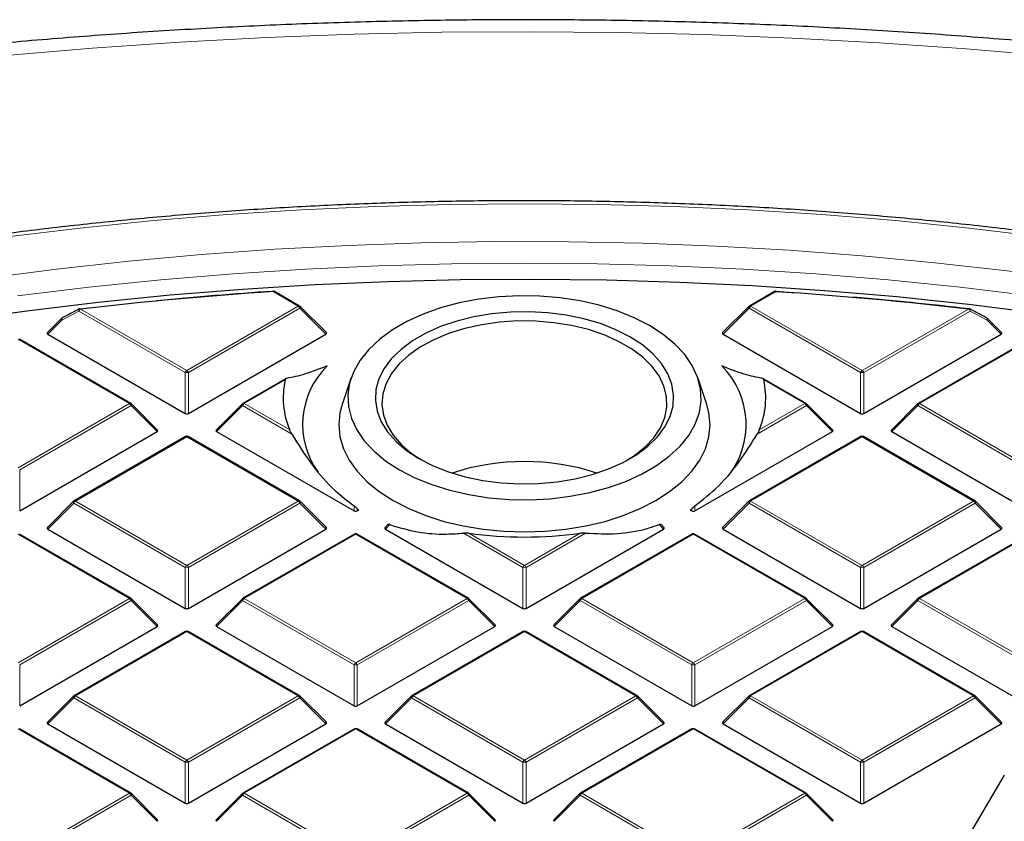
# Model space of a CAD drawing. Units: millimetres. Extents: x 0 to 420, y 0 to 297.
# Drawn here: x 296 to 318, y 221 to 238 of the extents above; entities that cross this region are included whole.
import ezdxf

# ---------------------------------------------------------------- set-up
doc = ezdxf.new("R2010")
doc.units = ezdxf.units.MM

msp = doc.modelspace()

# ---------------------------------------------------------------- linework, layer by layer
at = {"color": 8, "linetype": 'Continuous', "lineweight": 18}
for p, q in [((302.351974, 231.866983), (301.806965, 232.181611)), ((312.642003, 232.181611), (312.096993, 231.866983)), ((299.951385, 230.481153), (302.351974, 231.866983)), ((312.096993, 231.866983), (314.497582, 230.481153)), ((297.624908, 231.760468), (297.260524, 231.56816)), ((299.916393, 230.437622), (297.624908, 231.760468)), ((297.659901, 231.803999), (299.951385, 230.481153)), ((302.386967, 231.823453), (299.986378, 230.437622)), ((302.94685, 231.263539), (302.386967, 231.823453)), ((312.062001, 231.823453), (311.502117, 231.263539)), ((314.462589, 230.437622), (312.062001, 231.823453)), ((314.497582, 230.481153), (316.789067, 231.803999)), ((316.82406, 231.760468), (314.532575, 230.437622)), ((317.188443, 231.56816), (316.82406, 231.760468)), ((297.260524, 231.56816), (296.955921, 231.263539)), ((317.493047, 231.263539), (317.188443, 231.56816)), ((298.715425, 229.767648), (296.314836, 231.153479)), ((318.134131, 231.153479), (315.733542, 229.767648)), ((299.916393, 229.554495), (299.916393, 230.437622)), ((299.986378, 230.437622), (299.986378, 229.554495)), ((314.462589, 229.554495), (314.462589, 230.437622)), ((314.532575, 230.437622), (314.532575, 229.554495)), ((302.068822, 230.276513), (301.187346, 229.767648)), ((313.261622, 229.767648), (312.380146, 230.276513)), ((296.314836, 228.381818), (298.715425, 229.767648)), ((298.750418, 229.724118), (296.349829, 228.338287)), ((299.310301, 229.164204), (298.750418, 229.724118)), ((301.152353, 229.724118), (300.59247, 229.164204)), ((302.21205, 229.112368), (301.152353, 229.724118)), ((301.187346, 229.767648), (302.166161, 229.20259)), ((313.296614, 229.724118), (312.236918, 229.112368)), ((312.282807, 229.20259), (313.261622, 229.767648)), ((313.856498, 229.164204), (313.296614, 229.724118)), ((315.69855, 229.724118), (315.138666, 229.164204)), ((318.099139, 228.338287), (315.69855, 229.724118)), ((315.733542, 229.767648), (318.134131, 228.381818)), ((299.951385, 229.054144), (297.550797, 227.668313)), ((302.351974, 227.668313), (299.951385, 229.054144)), ((314.497582, 229.054144), (312.096993, 227.668313)), ((316.898171, 227.668313), (314.497582, 229.054144)), ((296.349829, 228.338287), (296.349829, 227.45516)), ((297.515804, 227.624783), (296.955921, 227.064869)), ((299.916393, 226.238952), (297.515804, 227.624783)), ((297.550797, 227.668313), (299.951385, 226.282483)), ((299.951385, 226.282483), (302.351974, 227.668313)), ((302.386967, 227.624783), (299.986378, 226.238952)), ((302.94685, 227.064869), (302.386967, 227.624783)), ((312.062001, 227.624783), (311.502117, 227.064869)), ((314.462589, 226.238952), (312.062001, 227.624783)), ((312.096993, 227.668313), (314.497582, 226.282483)), ((314.497582, 226.282483), (316.898171, 227.668313)), ((316.933164, 227.624783), (314.532575, 226.238952)), ((317.493047, 227.064869), (316.933164, 227.624783)), ((303.552942, 227.45516), (303.552942, 227.563867)), ((303.622927, 227.502795), (303.622927, 227.45516)), ((310.82604, 227.45516), (310.82604, 227.502795)), ((310.896026, 227.563867), (310.896026, 227.45516)), ((304.323624, 227.159479), (304.229019, 227.064869)), ((307.189491, 226.238952), (305.911241, 226.97687)), ((306.027116, 226.973709), (307.224484, 226.282483)), ((307.224484, 226.282483), (308.421852, 226.973709)), ((308.537726, 226.97687), (307.259476, 226.238952)), ((310.219949, 227.064869), (310.125344, 227.159479)), ((298.715425, 225.568978), (296.314836, 226.954808)), ((303.587935, 226.954808), (301.187346, 225.568978)), ((305.988523, 225.568978), (303.587935, 226.954808)), ((310.861033, 226.954808), (308.460444, 225.568978)), ((313.261622, 225.568978), (310.861033, 226.954808)), ((318.134131, 226.954808), (315.733542, 225.568978)), ((299.916393, 225.355825), (299.916393, 226.238952)), ((299.986378, 226.238952), (299.986378, 225.355825)), ((307.189491, 225.355825), (307.189491, 226.238952)), ((307.259476, 226.238952), (307.259476, 225.355825)), ((314.462589, 225.355825), (314.462589, 226.238952)), ((314.532575, 226.238952), (314.532575, 225.355825)), ((296.314836, 224.183148), (298.715425, 225.568978)), ((298.750418, 225.525447), (296.349829, 224.139617)), ((299.310301, 224.965534), (298.750418, 225.525447)), ((301.152353, 225.525447), (300.59247, 224.965534)), ((303.552942, 224.139617), (301.152353, 225.525447)), ((301.187346, 225.568978), (303.587935, 224.183148)), ((303.587935, 224.183148), (305.988523, 225.568978)), ((306.023516, 225.525447), (303.622927, 224.139617)), ((306.5834, 224.965534), (306.023516, 225.525447)), ((308.425451, 225.525447), (307.865568, 224.965534)), ((310.82604, 224.139617), (308.425451, 225.525447)), ((308.460444, 225.568978), (310.861033, 224.183148)), ((310.861033, 224.183148), (313.261622, 225.568978)), ((313.296614, 225.525447), (310.896026, 224.139617)), ((313.856498, 224.965534), (313.296614, 225.525447)), ((315.69855, 225.525447), (315.138666, 224.965534)), ((318.099139, 224.139617), (315.69855, 225.525447)), ((315.733542, 225.568978), (318.134131, 224.183148)), ((299.951385, 224.855473), (297.550797, 223.469643)), ((302.351974, 223.469643), (299.951385, 224.855473)), ((307.224484, 224.855473), (304.823895, 223.469643)), ((309.625073, 223.469643), (307.224484, 224.855473)), ((314.497582, 224.855473), (312.096993, 223.469643)), ((316.898171, 223.469643), (314.497582, 224.855473)), ((296.349829, 224.139617), (296.349829, 223.25649)), ((303.552942, 223.25649), (303.552942, 224.139617)), ((303.622927, 224.139617), (303.622927, 223.25649)), ((310.82604, 223.25649), (310.82604, 224.139617)), ((310.896026, 224.139617), (310.896026, 223.25649)), ((297.515804, 223.426112), (296.955921, 222.866199)), ((299.916393, 222.040282), (297.515804, 223.426112)), ((297.550797, 223.469643), (299.951385, 222.083812)), ((299.951385, 222.083812), (302.351974, 223.469643)), ((302.386967, 223.426112), (299.986378, 222.040282)), ((302.94685, 222.866199), (302.386967, 223.426112)), ((304.788902, 223.426112), (304.229019, 222.866199)), ((307.189491, 222.040282), (304.788902, 223.426112)), ((304.823895, 223.469643), (307.224484, 222.083812)), ((307.224484, 222.083812), (309.625073, 223.469643)), ((309.660065, 223.426112), (307.259476, 222.040282)), ((310.219949, 222.866199), (309.660065, 223.426112)), ((312.062001, 223.426112), (311.502117, 222.866199)), ((314.462589, 222.040282), (312.062001, 223.426112)), ((312.096993, 223.469643), (314.497582, 222.083812)), ((314.497582, 222.083812), (316.898171, 223.469643)), ((316.933164, 223.426112), (314.532575, 222.040282)), ((317.493047, 222.866199), (316.933164, 223.426112)), ((298.715425, 221.370308), (296.314836, 222.756138)), ((303.587935, 222.756138), (301.187346, 221.370308)), ((305.988523, 221.370308), (303.587935, 222.756138)), ((310.861033, 222.756138), (308.460444, 221.370308)), ((313.261622, 221.370308), (310.861033, 222.756138)), ((299.916393, 221.157154), (299.916393, 222.040282)), ((299.986378, 222.040282), (299.986378, 221.157154)), ((307.189491, 221.157154), (307.189491, 222.040282)), ((307.259476, 222.040282), (307.259476, 221.157154)), ((314.462589, 221.157154), (314.462589, 222.040282)), ((314.532575, 222.040282), (314.532575, 221.157154)), ((296.314836, 219.984477), (298.715425, 221.370308)), ((298.750418, 221.326777), (296.349829, 219.940947)), ((299.310301, 220.766863), (298.750418, 221.326777)), ((301.152353, 221.326777), (300.59247, 220.766863)), ((303.552942, 219.940947), (301.152353, 221.326777)), ((301.187346, 221.370308), (303.587935, 219.984477)), ((303.587935, 219.984477), (305.988523, 221.370308)), ((306.023516, 221.326777), (303.622927, 219.940947)), ((306.5834, 220.766863), (306.023516, 221.326777)), ((308.425451, 221.326777), (307.865568, 220.766863)), ((310.82604, 219.940947), (308.425451, 221.326777)), ((308.460444, 221.370308), (310.861033, 219.984477)), ((310.861033, 219.984477), (313.261622, 221.370308)), ((313.296614, 221.326777), (310.896026, 219.940947)), ((313.856498, 220.766863), (313.296614, 221.326777))]:
    msp.add_line(p, q, dxfattribs=at)
at = {"color": 7, "linetype": 'Continuous', "lineweight": 25}
for p, q in [((302.380543, 231.869812), (301.835534, 232.18444)), ((312.613434, 232.18444), (312.068424, 231.869812)), ((312.647573, 232.186668), (313.095241, 232.156165)), ((297.650065, 231.808668), (298.111409, 231.861323)), ((302.955874, 231.297205), (302.392381, 231.860729)), ((312.056586, 231.860729), (311.493093, 231.297205)), ((297.25511, 231.605436), (296.946896, 231.297205)), ((317.502071, 231.297205), (317.193858, 231.605436)), ((296.955921, 231.263539), (299.916393, 229.554495)), ((299.986378, 229.554495), (302.94685, 231.263539)), ((311.502117, 231.263539), (314.462589, 229.554495)), ((314.532575, 229.554495), (317.493047, 231.263539)), ((298.743994, 229.770477), (296.343405, 231.156308)), ((318.105562, 231.156308), (315.704973, 229.770477)), ((302.088927, 230.307441), (301.158777, 229.770477)), ((303.48484, 230.310326), (303.296913, 229.748013)), ((311.152055, 229.748013), (310.964128, 230.310326)), ((313.290191, 229.770477), (312.360117, 230.307398)), ((299.319325, 229.19787), (298.755832, 229.761394)), ((301.146939, 229.761394), (300.583446, 229.19787)), ((313.865522, 229.19787), (313.302029, 229.761394)), ((315.693135, 229.761394), (315.129642, 229.19787)), ((296.349829, 227.45516), (299.310301, 229.164204)), ((300.59247, 229.164204), (303.552942, 227.45516)), ((310.896026, 227.45516), (313.856498, 229.164204)), ((315.138666, 229.164204), (318.099139, 227.45516)), ((299.922816, 229.056973), (297.522227, 227.671142)), ((302.380543, 227.671142), (299.979955, 229.056973)), ((314.469013, 229.056973), (312.068424, 227.671142)), ((316.92674, 227.671142), (314.526151, 229.056973)), ((297.510389, 227.662059), (296.946896, 227.098535)), ((302.955874, 227.098535), (302.392381, 227.662059)), ((312.056586, 227.662059), (311.493093, 227.098535)), ((317.502071, 227.098535), (316.938578, 227.662059)), ((303.622927, 227.502795), (303.652256, 227.472091)), ((303.622927, 227.45516), (303.652256, 227.472091)), ((310.796712, 227.472091), (310.82604, 227.502795)), ((310.796712, 227.472091), (310.82604, 227.45516)), ((296.955921, 227.064869), (299.916393, 225.355825)), ((299.986378, 225.355825), (302.94685, 227.064869)), ((304.283363, 227.161907), (304.219995, 227.098535)), ((304.229019, 227.064869), (307.189491, 225.355825)), ((307.259476, 225.355825), (310.219949, 227.064869)), ((310.228973, 227.098535), (310.165451, 227.162061)), ((311.502117, 227.064869), (314.462589, 225.355825)), ((314.532575, 225.355825), (317.493047, 227.064869)), ((298.743994, 225.571807), (296.343405, 226.957638)), ((303.559365, 226.957638), (301.158777, 225.571807)), ((306.017093, 225.571807), (303.616504, 226.957638)), ((310.832464, 226.957638), (308.431875, 225.571807)), ((313.290191, 225.571807), (310.889602, 226.957638)), ((318.105562, 226.957638), (315.704973, 225.571807)), ((299.319325, 224.9992), (298.755832, 225.562724)), ((301.146939, 225.562724), (300.583446, 224.9992)), ((306.592424, 224.9992), (306.028931, 225.562724)), ((308.420037, 225.562724), (307.856544, 224.9992)), ((313.865522, 224.9992), (313.302029, 225.562724)), ((315.693135, 225.562724), (315.129642, 224.9992)), ((296.349829, 223.25649), (299.310301, 224.965534)), ((299.922816, 224.858302), (297.522227, 223.472472)), ((302.380543, 223.472472), (299.979955, 224.858302)), ((300.59247, 224.965534), (303.552942, 223.25649)), ((303.622927, 223.25649), (306.5834, 224.965534)), ((307.195915, 224.858302), (304.795326, 223.472472)), ((309.653642, 223.472472), (307.253053, 224.858302)), ((307.865568, 224.965534), (310.82604, 223.25649)), ((310.896026, 223.25649), (313.856498, 224.965534)), ((314.469013, 224.858302), (312.068424, 223.472472)), ((316.92674, 223.472472), (314.526151, 224.858302)), ((315.138666, 224.965534), (318.099139, 223.25649)), ((297.510389, 223.463388), (296.946896, 222.899865)), ((302.955874, 222.899865), (302.392381, 223.463388)), ((304.783488, 223.463388), (304.219995, 222.899865)), ((310.228973, 222.899865), (309.66548, 223.463388)), ((312.056586, 223.463388), (311.493093, 222.899865)), ((317.502071, 222.899865), (316.938578, 223.463388)), ((298.743994, 221.373137), (296.343405, 222.758967)), ((296.955921, 222.866199), (299.916393, 221.157154)), ((299.986378, 221.157154), (302.94685, 222.866199)), ((303.559365, 222.758967), (301.158777, 221.373137)), ((306.017093, 221.373137), (303.616504, 222.758967)), ((304.229019, 222.866199), (307.189491, 221.157154)), ((307.259476, 221.157154), (310.219949, 222.866199)), ((310.832464, 222.758967), (308.431875, 221.373137)), ((313.290191, 221.373137), (310.889602, 222.758967)), ((311.502117, 222.866199), (314.462589, 221.157154)), ((314.532575, 221.157154), (317.493047, 222.866199)), ((317.561109, 221.762818), (315.769681, 218.716253)), ((299.319325, 220.80053), (298.755832, 221.364053)), ((301.146939, 221.364053), (300.583446, 220.80053)), ((306.592424, 220.80053), (306.028931, 221.364053)), ((308.420037, 221.364053), (307.856544, 220.80053)), ((313.865522, 220.80053), (313.302029, 221.364053))]:
    msp.add_line(p, q, dxfattribs=at)
at = {"color": 8, "linetype": 'Continuous', "lineweight": 18, "flags": 128}
for points in [[(329.598786, 235.694367), (327.799149, 236.023815), (325.984985, 236.325542), (324.157573, 236.599336), (322.318205, 236.845003), (320.46818, 237.06237), (318.608803, 237.251284), (316.741387, 237.41161), (314.867252, 237.543236), (312.98772, 237.646069), (311.104119, 237.720037), (309.217778, 237.765086), (307.33003, 237.781186), (305.442207, 237.768324), (303.555643, 237.72651), (301.671669, 237.655774), (299.791617, 237.556165), (297.916812, 237.427754), (296.04858, 237.270631)], [(307.224484, 234.074177), (305.61944, 234.059622), (304.015981, 234.015969), (302.415688, 233.943262), (300.82014, 233.841572), (299.230913, 233.711001), (297.649575, 233.551677), (296.077686, 233.363757), (294.516797, 233.147426), (292.96845, 232.902899), (291.434171, 232.630416), (289.915476, 232.330246), (288.413862, 232.002685), (286.930812, 231.648058), (285.46779, 231.266713), (284.026239, 230.859028), (282.607581, 230.425404), (281.213218, 229.966269), (279.844525, 229.482077), (278.502852, 228.973305), (277.189524, 228.440455), (275.905837, 227.884054), (274.653058, 227.304651), (273.859039, 226.917529)], [(330.422729, 230.859028), (328.981178, 231.266713), (327.518155, 231.648058), (326.035106, 232.002685), (324.533492, 232.330246), (323.014796, 232.630416), (321.480518, 232.902899), (319.93217, 233.147426), (318.371282, 233.363757), (316.799393, 233.551677), (315.218054, 233.711001), (313.628827, 233.841572), (312.03328, 233.943262), (310.432987, 234.015969), (308.829527, 234.059622), (307.224484, 234.074177), (307.224484, 234.074177)], [(329.564941, 230.198296), (328.136364, 230.597024), (326.686462, 230.969217), (325.216714, 231.314495), (323.728617, 231.632505), (322.22369, 231.922924), (320.703468, 232.185454), (319.1695, 232.41983), (317.623351, 232.62581), (316.066598, 232.803186), (314.500828, 232.951777), (312.927637, 233.07143), (311.348631, 233.162025), (309.765419, 233.223468), (308.179616, 233.255697), (306.592839, 233.258679), (305.006706, 233.232411), (303.422834, 233.17692), (301.84284, 233.092263), (300.268333, 232.978525), (298.70092, 232.835822), (297.142199, 232.664302), (295.59376, 232.464137)], [(307.224484, 232.793672), (305.651257, 232.779188), (304.079629, 232.735749), (302.511201, 232.6634), (300.947567, 232.562215), (299.390318, 232.432295), (297.841037, 232.273775), (296.301301, 232.086814)], [(329.936784, 229.596072), (328.528639, 230.001326), (327.098824, 230.380452), (325.648794, 230.733063), (324.180023, 231.058801), (322.694005, 231.357335), (321.192252, 231.628361), (319.676292, 231.871603), (318.147667, 232.086814), (316.60793, 232.273775), (315.05865, 232.432295), (313.5014, 232.562215), (311.937766, 232.6634), (310.369338, 232.735749), (308.797711, 232.779188), (307.224484, 232.793672)], [(302.392381, 231.860729), (302.393855, 231.858921), (302.395637, 231.854845), (302.396237, 231.849834), (302.395637, 231.844024), (302.393855, 231.837571), (302.390939, 231.830652), (302.386967, 231.823453)], [(312.062001, 231.823453), (312.058029, 231.830652), (312.055112, 231.837571), (312.05333, 231.844024), (312.052731, 231.849834), (312.05333, 231.854845), (312.055112, 231.858921), (312.056586, 231.860729)], [(297.624908, 231.760468), (297.622327, 231.77171), (297.621508, 231.782278), (297.622489, 231.791676), (297.625225, 231.799463), (297.629588, 231.805276), (297.633316, 231.807922)], [(297.659901, 231.803999), (297.658418, 231.80782), (297.656961, 231.810777), (297.655555, 231.812819), (297.654222, 231.813913), (297.653256, 231.814095)], [(316.815798, 231.807844), (316.81938, 231.805276), (316.823742, 231.799463), (316.826478, 231.791676), (316.82746, 231.782278), (316.826641, 231.77171), (316.82406, 231.760468)], [(297.260524, 231.56816), (297.256552, 231.575359), (297.253636, 231.582278), (297.251854, 231.58873), (297.251254, 231.594541), (297.251854, 231.599552), (297.253636, 231.603628), (297.25511, 231.605436)], [(297.260524, 231.56816), (297.25791, 231.579353), (297.25705, 231.589879), (297.257985, 231.599245), (297.260672, 231.607014), (297.264984, 231.612825), (297.268647, 231.615462)], [(317.180284, 231.615481), (317.183983, 231.612825), (317.188296, 231.607014), (317.190982, 231.599245), (317.191917, 231.589879), (317.191058, 231.579353), (317.188443, 231.56816)], [(317.193858, 231.605436), (317.195332, 231.603628), (317.197114, 231.599552), (317.197713, 231.594541), (317.197114, 231.58873), (317.195332, 231.582278), (317.192415, 231.575359), (317.188443, 231.56816)], [(298.755832, 229.761394), (298.757306, 229.759586), (298.759088, 229.75551), (298.759688, 229.750499), (298.759088, 229.744689), (298.757306, 229.738236), (298.75439, 229.731317), (298.750418, 229.724118)], [(301.152353, 229.724118), (301.148381, 229.731317), (301.145465, 229.738236), (301.143683, 229.744689), (301.143083, 229.750499), (301.143683, 229.75551), (301.145465, 229.759586), (301.146939, 229.761394)], [(313.302029, 229.761394), (313.303503, 229.759586), (313.305285, 229.75551), (313.305884, 229.750499), (313.305285, 229.744689), (313.303503, 229.738236), (313.300586, 229.731317), (313.296614, 229.724118)], [(315.69855, 229.724118), (315.694578, 229.731317), (315.691661, 229.738236), (315.689879, 229.744689), (315.68928, 229.750499), (315.689879, 229.75551), (315.691661, 229.759586), (315.693135, 229.761394)], [(297.515804, 227.624783), (297.511832, 227.631982), (297.508915, 227.638901), (297.507133, 227.645353), (297.506534, 227.651164), (297.507133, 227.656175), (297.508915, 227.660251), (297.510389, 227.662059)], [(302.392381, 227.662059), (302.393855, 227.660251), (302.395637, 227.656175), (302.396237, 227.651164), (302.395637, 227.645353), (302.393855, 227.638901), (302.390939, 227.631982), (302.386967, 227.624783)], [(312.062001, 227.624783), (312.058029, 227.631982), (312.055112, 227.638901), (312.05333, 227.645353), (312.052731, 227.651164), (312.05333, 227.656175), (312.055112, 227.660251), (312.056586, 227.662059)], [(316.938578, 227.662059), (316.940052, 227.660251), (316.941834, 227.656175), (316.942434, 227.651164), (316.941834, 227.645353), (316.940052, 227.638901), (316.937136, 227.631982), (316.933164, 227.624783)], [(298.755832, 225.562724), (298.757306, 225.560916), (298.759088, 225.55684), (298.759688, 225.551829), (298.759088, 225.546018), (298.757306, 225.539566), (298.75439, 225.532647), (298.750418, 225.525447)], [(301.152353, 225.525447), (301.148381, 225.532647), (301.145465, 225.539566), (301.143683, 225.546018), (301.143083, 225.551829), (301.143683, 225.55684), (301.145465, 225.560916), (301.146939, 225.562724)], [(306.028931, 225.562724), (306.030405, 225.560916), (306.032187, 225.55684), (306.032786, 225.551829), (306.032187, 225.546018), (306.030405, 225.539566), (306.027488, 225.532647), (306.023516, 225.525447)], [(308.425451, 225.525447), (308.421479, 225.532647), (308.418563, 225.539566), (308.416781, 225.546018), (308.416181, 225.551829), (308.416781, 225.55684), (308.418563, 225.560916), (308.420037, 225.562724)], [(313.302029, 225.562724), (313.303503, 225.560916), (313.305285, 225.55684), (313.305884, 225.551829), (313.305285, 225.546018), (313.303503, 225.539566), (313.300586, 225.532647), (313.296614, 225.525447)], [(315.69855, 225.525447), (315.694578, 225.532647), (315.691661, 225.539566), (315.689879, 225.546018), (315.68928, 225.551829), (315.689879, 225.55684), (315.691661, 225.560916), (315.693135, 225.562724)], [(297.515804, 223.426112), (297.511832, 223.433311), (297.508915, 223.440231), (297.507133, 223.446683), (297.506534, 223.452493), (297.507133, 223.457504), (297.508915, 223.46158), (297.510389, 223.463388)], [(302.392381, 223.463388), (302.393855, 223.46158), (302.395637, 223.457504), (302.396237, 223.452493), (302.395637, 223.446683), (302.393855, 223.440231), (302.390939, 223.433311), (302.386967, 223.426112)], [(304.788902, 223.426112), (304.78493, 223.433311), (304.782014, 223.440231), (304.780232, 223.446683), (304.779632, 223.452493), (304.780232, 223.457504), (304.782014, 223.46158), (304.783488, 223.463388)], [(309.66548, 223.463388), (309.666954, 223.46158), (309.668736, 223.457504), (309.669335, 223.452493), (309.668736, 223.446683), (309.666954, 223.440231), (309.664037, 223.433311), (309.660065, 223.426112)], [(312.062001, 223.426112), (312.058029, 223.433311), (312.055112, 223.440231), (312.05333, 223.446683), (312.052731, 223.452493), (312.05333, 223.457504), (312.055112, 223.46158), (312.056586, 223.463388)], [(316.938578, 223.463388), (316.940052, 223.46158), (316.941834, 223.457504), (316.942434, 223.452493), (316.941834, 223.446683), (316.940052, 223.440231), (316.937136, 223.433311), (316.933164, 223.426112)], [(298.755832, 221.364053), (298.757306, 221.362245), (298.759088, 221.358169), (298.759688, 221.353158), (298.759088, 221.347348), (298.757306, 221.340896), (298.75439, 221.333976), (298.750418, 221.326777)], [(301.152353, 221.326777), (301.148381, 221.333976), (301.145465, 221.340896), (301.143683, 221.347348), (301.143083, 221.353158), (301.143683, 221.358169), (301.145465, 221.362245), (301.146939, 221.364053)], [(306.028931, 221.364053), (306.030405, 221.362245), (306.032187, 221.358169), (306.032786, 221.353158), (306.032187, 221.347348), (306.030405, 221.340896), (306.027488, 221.333976), (306.023516, 221.326777)], [(308.425451, 221.326777), (308.421479, 221.333976), (308.418563, 221.340896), (308.416781, 221.347348), (308.416181, 221.353158), (308.416781, 221.358169), (308.418563, 221.362245), (308.420037, 221.364053)], [(313.302029, 221.364053), (313.303503, 221.362245), (313.305285, 221.358169), (313.305884, 221.353158), (313.305285, 221.347348), (313.303503, 221.340896), (313.300586, 221.333976), (313.296614, 221.326777)]]:
    msp.add_lwpolyline(points, dxfattribs=at)
at = {"color": 7, "linetype": 'Continuous', "lineweight": 25, "flags": 128}
for points in [[(330.088537, 229.197565), (328.684594, 229.605653), (327.258822, 229.987687), (325.812672, 230.343281), (324.347615, 230.672071), (322.865141, 230.973723), (321.366758, 231.247931), (319.853989, 231.494416), (318.328375, 231.712927), (316.791466, 231.903241), (315.244826, 232.065165), (313.690027, 232.198535), (312.128653, 232.303215), (310.56229, 232.379098), (308.992532, 232.426107), (307.420975, 232.444194), (305.849219, 232.433341), (304.278861, 232.39356), (302.7115, 232.324889), (301.148729, 232.2274), (299.592138, 232.101191), (298.043311, 231.946391), (296.503822, 231.763157), (294.975238, 231.551675)], [(301.803236, 232.191972), (301.803049, 232.191923), (301.802416, 232.191122), (301.801862, 232.18936), (301.801394, 232.186668)], [(304.531391, 228.339127), (304.86225, 228.169151), (305.225054, 228.022498), (305.614897, 227.901151), (306.026506, 227.806752), (306.454316, 227.740577), (306.892542, 227.70352), (307.335256, 227.696084), (307.776472, 227.718368), (308.210224, 227.770071), (308.630645, 227.850495), (309.03205, 227.958551), (309.409011, 228.092777), (309.75643, 228.25136), (310.069609, 228.432155), (310.344313, 228.632715), (310.576826, 228.85033), (310.764004, 229.082057), (310.903316, 229.324761), (310.992879, 229.57516), (311.03148, 229.829869), (311.018599, 230.085442), (310.954408, 230.338424), (310.839777, 230.585394), (310.676255, 230.823011), (310.466053, 231.048063), (310.212015, 231.257505), (309.917576, 231.448505), (309.586717, 231.618482), (309.223914, 231.765134), (308.834071, 231.886481), (308.422461, 231.98088), (307.994651, 232.047056), (307.556426, 232.084112), (307.113711, 232.091549), (306.672495, 232.069264), (306.238744, 232.017561), (305.818322, 231.937138), (305.416917, 231.829082), (305.039956, 231.694855), (304.692537, 231.536272), (304.379358, 231.355478), (304.104655, 231.154917), (303.872142, 230.937302), (303.684964, 230.705576), (303.545651, 230.462872), (303.456089, 230.212472), (303.417487, 229.957764), (303.430369, 229.70219), (303.49456, 229.449208), (303.609191, 229.202239), (303.772713, 228.964621), (303.982914, 228.73957), (304.236952, 228.530128), (304.531391, 228.339127)], [(312.647573, 232.186668), (312.647106, 232.18936), (312.646551, 232.191122), (312.645919, 232.191923), (312.645732, 232.191972)], [(304.951641, 228.581732), (305.254425, 228.42763), (305.588279, 228.296651), (305.947937, 228.19086), (306.327727, 228.111926), (306.721659, 228.061094), (307.123521, 228.039164), (307.526975, 228.046484), (307.925658, 228.082937), (308.313284, 228.147948), (308.683739, 228.240493), (309.03118, 228.359112), (309.350129, 228.501934), (309.635555, 228.666707), (309.882957, 228.850833), (310.088433, 229.051406), (310.248743, 229.265265), (310.361359, 229.489037), (310.424504, 229.719192), (310.437183, 229.952101), (310.399196, 230.184091), (310.311142, 230.411503), (310.174409, 230.630751), (309.991155, 230.838377), (309.764268, 231.031107), (309.497327, 231.205901), (309.194542, 231.360002), (308.860688, 231.490981), (308.501031, 231.596772), (308.121241, 231.675706), (307.727309, 231.726539), (307.325447, 231.748468), (306.921993, 231.741149), (306.523309, 231.704696), (306.135683, 231.639684), (305.765229, 231.547139), (305.417787, 231.42852), (305.098838, 231.285698), (304.813412, 231.120925), (304.56601, 230.9368), (304.360534, 230.736226), (304.200224, 230.522367), (304.087608, 230.298596), (304.024463, 230.068441), (304.011784, 229.835531), (304.049771, 229.603542), (304.137825, 229.376129), (304.274558, 229.156881), (304.457813, 228.949255), (304.6847, 228.756526), (304.951641, 228.581732)], [(309.446032, 228.552773), (309.594821, 228.649582), (309.825137, 228.833823), (310.012749, 229.033553), (310.154579, 229.245493), (310.248296, 229.466163), (310.292362, 229.69194), (310.286054, 229.919116), (310.229475, 230.143962), (310.123554, 230.362785), (309.97003, 230.571992), (309.771425, 230.768148), (309.530999, 230.948032), (309.2527, 231.10869), (308.941098, 231.247485), (308.601309, 231.362138), (308.238912, 231.450765), (307.859859, 231.511912), (307.470373, 231.544574), (307.076849, 231.548216), (306.68575, 231.522777), (306.303496, 231.468675), (305.936365, 231.386799), (305.590385, 231.278493), (305.271237, 231.145534), (304.984161, 230.990108), (304.733871, 230.814765), (304.524477, 230.622384), (304.359417, 230.416125), (304.241401, 230.199375), (304.172368, 229.975692), (304.15345, 229.748749), (304.184958, 229.522272), (304.266375, 229.299981), (304.396365, 229.085526), (304.572792, 228.882427), (304.792759, 228.69402), (305.002936, 228.552773)], [(303.296913, 229.748013), (303.249635, 229.569116), (303.224484, 229.310573), (303.249635, 229.05203), (303.324772, 228.796738), (303.44895, 228.547909), (303.620608, 228.30867), (303.837587, 228.08203), (304.097158, 227.870841), (304.396057, 227.677757)], [(304.396057, 227.677757), (304.730525, 227.505206), (305.096355, 227.355359), (305.488949, 227.2301), (305.903368, 227.131004), (306.3344, 227.059317), (306.776626, 227.015941), (307.224484, 227.001422), (307.672342, 227.015941), (308.114567, 227.059317), (308.5456, 227.131004), (308.960019, 227.2301), (309.352612, 227.355359), (309.718443, 227.505206), (310.052911, 227.677757), (310.35181, 227.870841), (310.611381, 228.08203), (310.828359, 228.30867), (311.000017, 228.547909), (311.124195, 228.796738), (311.199333, 229.05203), (311.224484, 229.310573), (311.199333, 229.569116), (311.152055, 229.748013)]]:
    msp.add_lwpolyline(points, dxfattribs=at)
at = {"color": 7, "linetype": 'Continuous', "lineweight": 25}
for centre, radius, start, end in [((307.105129, 151.034243), 81.320144, 93.7355762, 96.66988404), ((307.140121, 150.511971), 81.848996, 93.73986039, 95.49179774), ((301.806965, 232.134951), 0.057143, 60.0026883, 93.7418503), ((312.642003, 232.134951), 0.057143, 86.2581497, 119.9973117), ((307.343839, 151.034243), 81.320144, 83.33011596, 86.2644238), ((307.390766, 151.409572), 80.947684, 83.32571966, 85.09513701), ((302.351974, 231.820324), 0.057143, 44.9984481, 60.0026883), ((312.096993, 231.820324), 0.057143, 119.9973117, 135.0015519), ((297.659901, 231.75734), 0.057143, 96.6769696, 117.6894653), ((316.789067, 231.75734), 0.057143, 62.3105347, 83.3230304), ((297.295517, 231.565031), 0.057143, 117.9568874, 135.0015519), ((317.15345, 231.565031), 0.057143, 44.9984481, 62.0431126), ((304.212553, 229.320111), 1.766706, 134.5710369, 215.7114716), ((310.216911, 229.316762), 1.782816, 321.1141255, 45.0579745), ((303.805548, 229.892556), 1.778663, 167.5335035, 202.8246725), ((310.64342, 229.892556), 1.778663, 337.1753275, 12.4664965), ((298.715425, 229.720989), 0.057143, 44.9984481, 60.0026883), ((301.187346, 229.720989), 0.057143, 119.9973117, 135.0015519), ((313.261622, 229.720989), 0.057143, 44.9984481, 60.0026883), ((315.733542, 229.720989), 0.057143, 119.9973117, 135.0015519), ((299.951385, 229.007484), 0.057143, 60.0026883, 119.9973117), ((314.497582, 229.007484), 0.057143, 60.0026883, 119.9973117), ((307.224484, 223.503948), 5.016445, 71.8776852, 108.1223148), ((297.550797, 227.621654), 0.057143, 119.9973117, 135.0015519), ((302.351974, 227.621654), 0.057143, 44.9984481, 60.0026883), ((312.096993, 227.621654), 0.057143, 119.9973117, 135.0015519), ((316.898171, 227.621654), 0.057143, 44.9984481, 60.0026883), ((303.587935, 226.908149), 0.057143, 60.0026883, 119.9973117), ((307.224484, 235.803153), 8.910263, 262.2771843, 277.7228157), ((310.861033, 226.908149), 0.057143, 60.0026883, 119.9973117), ((298.715425, 225.522319), 0.057143, 44.9984481, 60.0026883), ((301.187346, 225.522319), 0.057143, 119.9973117, 135.0015519), ((305.988523, 225.522319), 0.057143, 44.9984481, 60.0026883), ((308.460444, 225.522319), 0.057143, 119.9973117, 135.0015519), ((313.261622, 225.522319), 0.057143, 44.9984481, 60.0026883), ((315.733542, 225.522319), 0.057143, 119.9973117, 135.0015519), ((299.951385, 224.808814), 0.057143, 60.0026883, 119.9973117), ((307.224484, 224.808814), 0.057143, 60.0026883, 119.9973117), ((314.497582, 224.808814), 0.057143, 60.0026883, 119.9973117), ((297.550797, 223.422983), 0.057143, 119.9973117, 135.0015519), ((302.351974, 223.422983), 0.057143, 44.9984481, 60.0026883), ((304.823895, 223.422983), 0.057143, 119.9973117, 135.0015519), ((309.625073, 223.422983), 0.057143, 44.9984481, 60.0026883), ((312.096993, 223.422983), 0.057143, 119.9973117, 135.0015519), ((316.898171, 223.422983), 0.057143, 44.9984481, 60.0026883), ((303.587935, 222.709479), 0.057143, 60.0026883, 119.9973117), ((310.861033, 222.709479), 0.057143, 60.0026883, 119.9973117), ((298.715425, 221.323648), 0.057143, 44.9984481, 60.0026883), ((301.187346, 221.323648), 0.057143, 119.9973117, 135.0015519), ((305.988523, 221.323648), 0.057143, 44.9984481, 60.0026883), ((308.460444, 221.323648), 0.057143, 119.9973117, 135.0015519), ((313.261622, 221.323648), 0.057143, 44.9984481, 60.0026883)]:
    msp.add_arc(centre, radius, start, end, dxfattribs=at)
at = {"color": 8, "linetype": 'Continuous', "lineweight": 18}
for centre, radius, start, end in [((301.792012, 232.182081), 0.01496, 358.1980567, 41.3903693), ((301.823718, 232.158095), 0.028873, 65.843242, 125.4672164), ((312.625249, 232.158095), 0.028873, 54.5327836, 114.156758), ((312.659217, 232.181267), 0.017218, 141.555408, 178.856166), ((302.368728, 231.843468), 0.028873, 65.8432421, 125.4672164), ((302.304675, 231.793131), 0.087701, 20.2271138, 57.3620294), ((312.144293, 231.793131), 0.087701, 122.6379706, 159.7728862), ((312.08024, 231.843468), 0.028873, 54.5327836, 114.1567579), ((297.7072, 231.730147), 0.087701, 122.6379706, 159.7728862), ((316.802589, 231.802334), 0.013625, 120.3216356, 172.9802584), ((316.741767, 231.730147), 0.087701, 20.2271138, 57.3620294), ((299.998685, 230.407301), 0.087701, 122.6379706, 159.7728862), ((299.951385, 229.714116), 0.724352, 87.2310207, 92.7689793), ((299.904086, 230.407301), 0.087701, 20.2271138, 57.3620294), ((314.544882, 230.407301), 0.087701, 122.6379706, 159.7728862), ((314.497582, 229.714116), 0.724352, 87.2310207, 92.7689793), ((314.450282, 230.407301), 0.087701, 20.2271138, 57.3620294), ((298.732178, 229.744133), 0.028873, 65.8432421, 125.4672164), ((298.668125, 229.693796), 0.087701, 20.2271138, 57.3620294), ((301.234645, 229.693796), 0.087701, 122.6379706, 159.7728862), ((301.170593, 229.744133), 0.028873, 54.5327836, 114.156758), ((313.278375, 229.744133), 0.028873, 65.843242, 125.4672164), ((313.214322, 229.693796), 0.087701, 20.2271138, 57.3620294), ((315.780842, 229.693796), 0.087701, 122.6379706, 159.7728862), ((315.716789, 229.744133), 0.028873, 54.5327836, 114.156758), ((299.934632, 229.030628), 0.028873, 54.5327836, 114.156758), ((299.968139, 229.030628), 0.028873, 65.8432421, 125.4672164), ((314.480829, 229.030628), 0.028873, 54.5327836, 114.156758), ((314.514335, 229.030628), 0.028873, 65.8432421, 125.4672164), ((297.598096, 227.594461), 0.087701, 122.6379706, 159.7728862), ((297.534043, 227.644798), 0.028873, 54.5327836, 114.1567579), ((302.368728, 227.644798), 0.028873, 65.8432421, 125.4672164), ((302.304675, 227.594461), 0.087701, 20.2271138, 57.3620294), ((312.144293, 227.594461), 0.087701, 122.6379706, 159.7728862), ((312.08024, 227.644798), 0.028873, 54.5327836, 114.156758), ((316.914924, 227.644798), 0.028873, 65.8432421, 125.4672164), ((316.850871, 227.594461), 0.087701, 20.2271138, 57.3620294), ((303.571181, 226.931293), 0.028873, 54.5327836, 114.156758), ((303.604688, 226.931293), 0.028873, 65.8432421, 125.4672164), ((310.84428, 226.931293), 0.028873, 54.5327836, 114.1567579), ((310.877786, 226.931293), 0.028873, 65.843242, 125.4672164), ((299.998685, 226.20863), 0.087701, 122.6379706, 159.7728862), ((299.951385, 225.515446), 0.724352, 87.2310207, 92.7689793), ((299.904086, 226.20863), 0.087701, 20.2271138, 57.3620294), ((307.271783, 226.20863), 0.087701, 122.6379706, 159.7728862), ((307.224484, 225.515446), 0.724352, 87.2310207, 92.7689793), ((307.177184, 226.20863), 0.087701, 20.2271138, 57.3620294), ((314.544882, 226.20863), 0.087701, 122.6379706, 159.7728862), ((314.497582, 225.515446), 0.724352, 87.2310207, 92.7689793), ((314.450282, 226.20863), 0.087701, 20.2271138, 57.3620294), ((298.732178, 225.545462), 0.028873, 65.8432421, 125.4672164), ((298.668125, 225.495126), 0.087701, 20.2271138, 57.3620294), ((301.234645, 225.495126), 0.087701, 122.6379706, 159.7728862), ((301.170593, 225.545462), 0.028873, 54.5327836, 114.156758), ((306.005277, 225.545462), 0.028873, 65.843242, 125.4672164), ((305.941224, 225.495126), 0.087701, 20.2271138, 57.3620294), ((308.507744, 225.495126), 0.087701, 122.6379706, 159.7728862), ((308.443691, 225.545462), 0.028873, 54.5327836, 114.1567579), ((313.278375, 225.545462), 0.028873, 65.8432421, 125.4672164), ((313.214322, 225.495126), 0.087701, 20.2271138, 57.3620294), ((315.780842, 225.495126), 0.087701, 122.6379706, 159.7728862), ((315.716789, 225.545462), 0.028873, 54.5327836, 114.156758), ((299.934632, 224.831958), 0.028873, 54.5327836, 114.1567579), ((299.968139, 224.831958), 0.028873, 65.8432421, 125.4672164), ((307.207731, 224.831958), 0.028873, 54.5327836, 114.1567579), ((307.241237, 224.831958), 0.028873, 65.8432421, 125.4672164), ((314.480829, 224.831958), 0.028873, 54.5327836, 114.1567579), ((314.514335, 224.831958), 0.028873, 65.8432421, 125.4672164), ((303.635234, 224.109295), 0.087701, 122.6379706, 159.7728862), ((303.587935, 223.416111), 0.724352, 87.2310207, 92.7689793), ((303.540635, 224.109295), 0.087701, 20.2271138, 57.3620294), ((310.908333, 224.109295), 0.087701, 122.6379706, 159.7728862), ((310.861033, 223.416111), 0.724352, 87.2310207, 92.7689793), ((310.813733, 224.109295), 0.087701, 20.2271138, 57.3620294), ((297.598096, 223.39579), 0.087701, 122.6379706, 159.7728862), ((297.534043, 223.446127), 0.028873, 54.5327836, 114.156758), ((302.368728, 223.446127), 0.028873, 65.843242, 125.4672164), ((302.304675, 223.39579), 0.087701, 20.2271138, 57.3620294), ((304.871195, 223.39579), 0.087701, 122.6379706, 159.7728862), ((304.807142, 223.446127), 0.028873, 54.5327836, 114.156758), ((309.641826, 223.446127), 0.028873, 65.843242, 125.4672164), ((309.577773, 223.39579), 0.087701, 20.2271138, 57.3620294), ((312.144293, 223.39579), 0.087701, 122.6379706, 159.7728862), ((312.08024, 223.446127), 0.028873, 54.5327836, 114.156758), ((316.914924, 223.446127), 0.028873, 65.843242, 125.4672164), ((316.850871, 223.39579), 0.087701, 20.2271138, 57.3620294), ((303.571181, 222.732623), 0.028873, 54.5327836, 114.156758), ((303.604688, 222.732623), 0.028873, 65.843242, 125.4672164), ((310.84428, 222.732623), 0.028873, 54.5327836, 114.1567579), ((310.877786, 222.732623), 0.028873, 65.843242, 125.4672164), ((299.998685, 222.00996), 0.087701, 122.6379706, 159.7728862), ((299.904086, 222.00996), 0.087701, 20.2271138, 57.3620294), ((307.271783, 222.00996), 0.087701, 122.6379706, 159.7728862), ((307.177184, 222.00996), 0.087701, 20.2271138, 57.3620294), ((314.544882, 222.00996), 0.087701, 122.6379706, 159.7728862), ((314.450282, 222.00996), 0.087701, 20.2271138, 57.3620294), ((299.951385, 221.316776), 0.724352, 87.2310207, 92.7689793), ((307.224484, 221.316776), 0.724352, 87.2310207, 92.7689793), ((314.497582, 221.316776), 0.724352, 87.2310207, 92.7689793), ((298.732178, 221.346792), 0.028873, 65.843242, 125.4672164), ((298.668125, 221.296455), 0.087701, 20.2271138, 57.3620294), ((301.234645, 221.296455), 0.087701, 122.6379706, 159.7728862), ((301.170593, 221.346792), 0.028873, 54.5327836, 114.156758), ((306.005277, 221.346792), 0.028873, 65.843242, 125.4672164), ((305.941224, 221.296455), 0.087701, 20.2271138, 57.3620294), ((308.507744, 221.296455), 0.087701, 122.6379706, 159.7728862), ((308.443691, 221.346792), 0.028873, 54.5327836, 114.1567579), ((313.278375, 221.346792), 0.028873, 65.8432421, 125.4672164), ((313.214322, 221.296455), 0.087701, 20.2271138, 57.3620294)]:
    msp.add_arc(centre, radius, start, end, dxfattribs=at)
at = {"color": 7, "linetype": 'Continuous', "lineweight": 25}
for centre, major_axis, ratio, start_param, end_param in [((297.014242, 231.28374), (0.073771, 0), 0.447165139, 2.482534618, 3.800650689), ((302.888529, 231.28374), (0.073771, 0), 0.447165139, 5.624127271, 6.942243343), ((311.560438, 231.28374), (0.073771, 0), 0.447165139, 2.482534618, 3.800650689), ((317.434726, 231.28374), (0.073771, 0), 0.447165139, 5.624127271, 6.942243343), ((299.951385, 229.588163), (0.057143, 0), 0.745275232, 4.053330945, 5.371447016), ((314.497582, 229.588163), (0.057143, 0), 0.745275232, 4.053330945, 5.371447016), ((299.25198, 229.184405), (0.073771, 0), 0.447165139, 5.624127271, 6.942243343), ((300.650791, 229.184405), (0.073771, 0), 0.447165139, 2.482534618, 3.800650689), ((313.798177, 229.184405), (0.073771, 0), 0.447165139, 5.624127271, 6.942243343), ((315.196987, 229.184405), (0.073771, 0), 0.447165139, 2.482534618, 3.800650689), ((303.587935, 227.488828), (0.057143, 0), 0.745275232, 4.053330945, 5.371447016), ((310.861033, 227.488828), (0.057143, 0), 0.745275232, 4.053330945, 5.371447016), ((297.014242, 227.08507), (0.073771, 0), 0.447165139, 2.482534618, 3.800650689), ((302.888529, 227.08507), (0.073771, 0), 0.447165139, 5.624127271, 6.942243343), ((304.28734, 227.08507), (0.073771, 0), 0.447165139, 2.482534618, 3.800650689), ((310.161627, 227.08507), (0.073771, 0), 0.447165139, 5.624127271, 6.942243343), ((311.560438, 227.08507), (0.073771, 0), 0.447165139, 2.482534618, 3.800650689), ((317.434726, 227.08507), (0.073771, 0), 0.447165139, 5.624127271, 6.942243343), ((299.951385, 225.389493), (0.057143, 0), 0.745275232, 4.053330945, 5.371447016), ((307.224484, 225.389493), (0.057143, 0), 0.745275232, 4.053330945, 5.371447016), ((314.497582, 225.389493), (0.057143, 0), 0.745275232, 4.053330945, 5.371447016), ((299.25198, 224.985735), (0.073771, 0), 0.447165139, 5.624127271, 6.942243343), ((300.650791, 224.985735), (0.073771, 0), 0.447165139, 2.482534618, 3.800650689), ((306.525078, 224.985735), (0.073771, 0), 0.447165139, 5.624127271, 6.942243343), ((307.923889, 224.985735), (0.073771, 0), 0.447165139, 2.482534618, 3.800650689), ((313.798177, 224.985735), (0.073771, 0), 0.447165139, 5.624127271, 6.942243343), ((315.196987, 224.985735), (0.073771, 0), 0.447165139, 2.482534618, 3.800650689), ((303.587935, 223.290158), (0.057143, 0), 0.745275232, 4.053330945, 5.371447016), ((310.861033, 223.290158), (0.057143, 0), 0.745275232, 4.053330945, 5.371447016), ((297.014242, 222.886399), (0.073771, 0), 0.447165139, 2.482534618, 3.800650689), ((302.888529, 222.886399), (0.073771, 0), 0.447165139, 5.624127271, 6.942243343), ((304.28734, 222.886399), (0.073771, 0), 0.447165139, 2.482534618, 3.800650689), ((310.161627, 222.886399), (0.073771, 0), 0.447165139, 5.624127271, 6.942243343), ((311.560438, 222.886399), (0.073771, 0), 0.447165139, 2.482534618, 3.800650689), ((317.434726, 222.886399), (0.073771, 0), 0.447165139, 5.624127271, 6.942243343), ((299.951385, 221.190822), (0.057143, 0), 0.745275232, 4.053330945, 5.371447016), ((307.224484, 221.190822), (0.057143, 0), 0.745275232, 4.053330945, 5.371447016), ((314.497582, 221.190822), (0.057143, 0), 0.745275232, 4.053330945, 5.371447016), ((299.25198, 220.787064), (0.073771, 0), 0.447165139, 5.624127271, 6.942243343), ((300.650791, 220.787064), (0.073771, 0), 0.447165139, 2.482534618, 3.800650689), ((306.525078, 220.787064), (0.073771, 0), 0.447165139, 5.624127271, 6.942243343), ((307.923889, 220.787064), (0.073771, 0), 0.447165139, 2.482534618, 3.800650689), ((313.798177, 220.787064), (0.073771, 0), 0.447165139, 5.624127271, 6.942243343)]:
    msp.add_ellipse(centre, major_axis=major_axis, ratio=ratio, start_param=start_param, end_param=end_param, dxfattribs=at)
for points, knots in [([(382.223555, 192.326874), (382.223863, 192.343207), (382.231335, 192.739535), (382.204241, 193.516009), (382.138751, 194.654961), (382.023055, 195.792025), (381.863812, 196.926594), (381.659306, 198.05816), (381.410052, 199.186193), (381.115955, 200.310156), (380.777077, 201.429496), (380.39344, 202.543639), (379.965084, 203.651987), (379.492066, 204.753914), (378.974468, 205.848764), (378.412409, 206.935852), (377.806045, 208.014462), (377.155588, 209.083854), (376.461302, 210.143263), (375.723514, 211.191905), (374.942617, 212.228989), (374.119065, 213.253715), (373.253383, 214.265288), (372.346155, 215.26292), (371.398024, 216.245843), (370.409689, 217.213308), (369.381895, 218.164595), (368.315431, 219.099014), (367.211119, 220.015908), (366.069811, 220.914657), (364.892384, 221.794674), (363.679731, 222.655411), (362.432763, 223.49635), (361.152397, 224.317009), (359.839564, 225.116932), (358.495214, 225.895686), (357.120298, 226.652867), (355.71577, 227.388097), (354.282566, 228.101029), (352.821628, 228.791336), (351.3339, 229.458708), (349.820328, 230.102851), (348.281861, 230.723484), (346.719454, 231.320342), (345.134064, 231.893172), (343.526654, 232.441731), (341.898192, 232.96579), (340.24965, 233.46513), (338.582006, 233.939543), (336.896247, 234.388829), (335.19336, 234.812803), (333.474344, 235.211285), (331.740201, 235.58411), (329.991938, 235.931121), (328.230571, 236.252171), (326.457118, 236.547125), (324.672605, 236.815858), (322.878062, 237.058256), (321.074523, 237.274215), (319.263028, 237.463642), (317.44462, 237.626458), (315.620344, 237.762592), (313.79125, 237.871986), (311.958389, 237.954592), (310.122815, 238.010376), (308.285582, 238.039313), (306.447746, 238.041392), (304.61037, 238.016607), (302.774508, 237.964989), (300.941241, 237.886496), (299.111551, 237.781397), (297.286749, 237.648874), (295.541527, 237.498627), (294.408656, 237.379421), (293.879283, 237.323718)], [0, 0, 0, 0, 0.000573678, 0.013920982, 0.027267055, 0.040618271, 0.053982044, 0.067365549, 0.080775609, 0.094218579, 0.107700239, 0.121225701, 0.134799325, 0.148424649, 0.162104341, 0.175840169, 0.189632995, 0.203482793, 0.217388694, 0.231349047, 0.245361508, 0.259423142, 0.273530531, 0.287679901, 0.301867235, 0.316088389, 0.330339199, 0.344615569, 0.35891355, 0.373229401, 0.387559634, 0.401901045, 0.416250731, 0.430606095, 0.444964846, 0.459324902, 0.473684114, 0.488041107, 0.502394737, 0.51674407, 0.531088358, 0.545427024, 0.559759635, 0.574085888, 0.588405593, 0.602718656, 0.617025066, 0.631324885, 0.645618232, 0.659905282, 0.674186248, 0.688461382, 0.702730967, 0.716995309, 0.731254734, 0.745509587, 0.759760225, 0.774007016, 0.788250339, 0.802490577, 0.816728121, 0.830963367, 0.845196712, 0.859428558, 0.873659307, 0.887889365, 0.902119137, 0.916349031, 0.93057933, 0.944810429, 0.959042738, 0.973276665, 0.987512615, 1, 1, 1, 1]), ([(307.224484, 234.139699), (306.957041, 234.13897), (306.181743, 234.136857), (304.898972, 234.113395), (303.377908, 234.060763), (301.860187, 233.981723), (300.347157, 233.876794), (298.840138, 233.745945), (297.340446, 233.58932), (295.849392, 233.407044), (294.368279, 233.199277), (292.8984, 232.966195), (291.441039, 232.707997), (289.997471, 232.424904), (288.568956, 232.117158), (287.156742, 231.785022), (285.762065, 231.428778), (284.386143, 231.048731), (283.03018, 230.645205), (281.695362, 230.218543), (280.382857, 229.769108), (279.093814, 229.297284), (277.829362, 228.80347), (276.590611, 228.288088), (275.378646, 227.751575), (274.194534, 227.194387), (273.039315, 226.616999), (271.914007, 226.019901), (270.819604, 225.403601), (269.757073, 224.768625), (268.727357, 224.115515), (267.731372, 223.444829), (266.770007, 222.757143), (265.844126, 222.053052), (264.95456, 221.333164), (264.102111, 220.598105), (263.28755, 219.848516), (262.511618, 219.085057), (261.775022, 218.308401), (261.078434, 217.519242), (260.422491, 216.718286), (259.807793, 215.906259), (259.234902, 215.083898), (258.704336, 214.251957), (258.216581, 213.411202), (257.772038, 212.562411), (257.371221, 211.706359), (257.013998, 210.843878), (256.702437, 209.975603), (256.4498, 209.165807), (256.321909, 208.643727), (256.265736, 208.414417)], [0, 0, 0, 0, 0.010901206, 0.031601787, 0.052302991, 0.073004345, 0.09370592, 0.114407792, 0.135110033, 0.155812716, 0.176515913, 0.197219698, 0.217924141, 0.238629312, 0.259335281, 0.280042114, 0.300749875, 0.321458624, 0.342168418, 0.362879308, 0.383591337, 0.40430454, 0.425018942, 0.445734553, 0.466451371, 0.487169371, 0.507888507, 0.528608705, 0.549329861, 0.570051832, 0.59077443, 0.611497418, 0.632220436, 0.652943054, 0.673664816, 0.694385182, 0.715103527, 0.735819135, 0.756531199, 0.777238827, 0.797941048, 0.818636833, 0.839325115, 0.860004825, 0.880674939, 0.901334522, 0.921982797, 0.942619205, 0.963243469, 0.983855658, 1, 1, 1, 1]), ([(358.181304, 208.426758), (358.119151, 208.676441), (357.98423, 209.218453), (357.722485, 210.047531), (357.407534, 210.914254), (357.047265, 211.775117), (356.643493, 212.629498), (356.196138, 213.476601), (355.705682, 214.315674), (355.172515, 215.145958), (354.597105, 215.9667), (353.979956, 216.777153), (353.321615, 217.576582), (352.622673, 218.364261), (351.883758, 219.139481), (351.105536, 219.901543), (350.28871, 220.649766), (349.434019, 221.383485), (348.542233, 222.102051), (347.614156, 222.80483), (346.650621, 223.491209), (345.652492, 224.160589), (344.620662, 224.812389), (343.556053, 225.446043), (342.459611, 226.061006), (341.332311, 226.656749), (340.17515, 227.232761), (338.989149, 227.78855), (337.775354, 228.32364), (336.534832, 228.837574), (335.268676, 229.329915), (333.977995, 229.800241), (332.663924, 230.248153), (331.327613, 230.673267), (329.970233, 231.075222), (328.592973, 231.453674), (327.197038, 231.808301), (325.783649, 232.1388), (324.354042, 232.444889), (322.909469, 232.726306), (321.45119, 232.982811), (319.980481, 233.214185), (318.498628, 233.42023), (317.006925, 233.600771), (315.506676, 233.755651), (313.999191, 233.884745), (312.485789, 233.987914), (310.967789, 234.065179), (309.446527, 234.116063), (308.198181, 234.137368), (307.457399, 234.139141), (307.224484, 234.139699)], [0, 0, 0, 0, 0.017589835, 0.038184067, 0.058788746, 0.079404751, 0.100032547, 0.12067222, 0.141323516, 0.161985901, 0.182658628, 0.203340798, 0.224031417, 0.244729451, 0.265433864, 0.286143656, 0.306857885, 0.327575681, 0.348296261, 0.369018925, 0.389743063, 0.410468151, 0.43119374, 0.451919403, 0.472644795, 0.493369682, 0.514093881, 0.534817252, 0.555539689, 0.576261121, 0.596981499, 0.617700802, 0.638419022, 0.65913617, 0.679852268, 0.700567351, 0.721281459, 0.741994642, 0.762706953, 0.783418453, 0.804129202, 0.824839266, 0.845548712, 0.866257609, 0.886966027, 0.907674038, 0.928381711, 0.949089121, 0.969796339, 0.990503438, 1, 1, 1, 1]), ([(297.633427, 231.807674), (297.548199, 231.763258), (297.426447, 231.699808), (297.305319, 231.634323), (297.268983, 231.614679)], [0, 0, 0, 0, 0.700020291, 1, 1, 1, 1]), ([(317.180159, 231.615244), (317.095229, 231.660641), (316.973901, 231.725492), (316.851945, 231.788251), (316.81536, 231.807078)], [0, 0, 0, 0, 0.7000154702, 1, 1, 1, 1]), ([(302.972691, 230.578678), (302.808799, 230.514551), (302.477488, 230.384917), (302.226343, 230.335985), (302.099434, 230.311258)], [0, 0, 0, 0, 0.4946766092, 1, 1, 1, 1]), ([(312.349534, 230.311258), (312.225251, 230.335385), (311.97436, 230.384092), (311.643327, 230.513417), (311.476276, 230.578678)], [0, 0, 0, 0, 0.4953659103, 1, 1, 1, 1]), ([(302.068822, 230.276513), (302.071044, 230.283311), (302.077245, 230.30228), (302.090761, 230.307749), (302.099434, 230.311258)], [0, 0, 0, 0, 0.358347028, 1, 1, 1, 1]), ([(312.349534, 230.311258), (312.356026, 230.309029), (312.369774, 230.304311), (312.376563, 230.286116), (312.380146, 230.276513)], [0, 0, 0, 0, 0.472258062, 1, 1, 1, 1]), ([(302.21205, 229.112368), (302.200292, 229.1336), (302.181778, 229.167032), (302.170336, 229.193084), (302.166161, 229.20259)], [0, 0, 0, 0, 0.635077434, 1, 1, 1, 1]), ([(302.21205, 229.112368), (302.349685, 228.889987), (302.627849, 228.440553), (303.086453, 227.923854), (303.417206, 227.668613), (303.552942, 227.563867)], [0, 0, 0, 0, 0.366078732, 0.739849782, 1, 1, 1, 1]), ([(310.896026, 227.563867), (311.068275, 227.699768), (311.416881, 227.97481), (311.864161, 228.505682), (312.114121, 228.912508), (312.236918, 229.112368)], [0, 0, 0, 0, 0.33194757, 0.6718086, 1, 1, 1, 1]), ([(312.282807, 229.20259), (312.277069, 229.189736), (312.265215, 229.163178), (312.246549, 229.129662), (312.236918, 229.112368)], [0, 0, 0, 0, 0.4840223504, 1, 1, 1, 1]), ([(303.622927, 227.502795), (303.622046, 227.503713), (303.615519, 227.510511), (303.600488, 227.525067), (303.578431, 227.544415), (303.561807, 227.557544), (303.554277, 227.562914), (303.552942, 227.563867)], [0, 0, 0, 0, 0.0435343419, 0.3223020517, 0.6604067264, 0.9397614252, 1, 1, 1, 1]), ([(310.896026, 227.563867), (310.891698, 227.560703), (310.880126, 227.552243), (310.859351, 227.534815), (310.839854, 227.516939), (310.829587, 227.506426), (310.82604, 227.502795)], [0, 0, 0, 0, 0.1898417525, 0.5076758342, 0.8299182212, 1, 1, 1, 1]), ([(304.323624, 227.159479), (304.31871, 227.161056), (304.305628, 227.165254), (304.290843, 227.16653), (304.286148, 227.162895), (304.284065, 227.161282)], [0, 0, 0, 0, 0.2506892488, 0.6674806891, 1, 1, 1, 1]), ([(304.323624, 227.159479), (304.521358, 227.100099), (304.92106, 226.980069), (305.458206, 226.945611), (305.789421, 226.968465), (305.911241, 226.97687)], [0, 0, 0, 0, 0.3823180744, 0.7728188078, 1, 1, 1, 1]), ([(306.027116, 226.973709), (306.007018, 226.975768), (305.965496, 226.980024), (305.929707, 226.977944), (305.911241, 226.97687)], [0, 0, 0, 0, 0.48402235, 1, 1, 1, 1]), ([(308.537726, 226.97687), (308.514757, 226.978055), (308.47859, 226.97992), (308.437021, 226.975369), (308.421852, 226.973709)], [0, 0, 0, 0, 0.6350774342, 1, 1, 1, 1]), ([(308.537726, 226.97687), (308.766031, 226.965489), (309.227437, 226.942488), (309.759044, 227.035499), (310.053367, 227.135117), (310.125344, 227.159479)], [0, 0, 0, 0, 0.4252555922, 0.8594469703, 1, 1, 1, 1]), ([(310.164508, 227.161103), (310.163728, 227.162279), (310.161235, 227.166044), (310.148448, 227.165842), (310.134371, 227.162699), (310.126247, 227.159801), (310.125344, 227.159479)], [0, 0, 0, 0, 0.188162, 0.60211649, 0.95573365, 1, 1, 1, 1])]:
    msp.add_open_spline(points, degree=3, knots=knots, dxfattribs=at)

doc.saveas('drawing.dxf')
